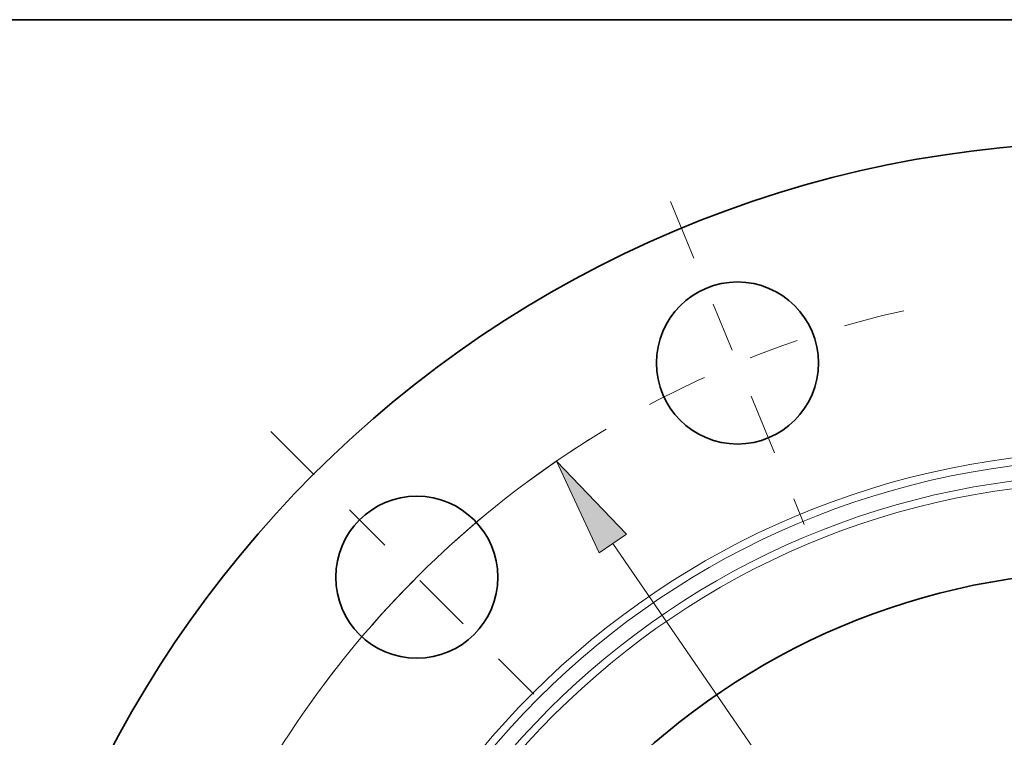
# Model space of a CAD drawing. Extents: x 0 to 10.8, y 0 to 8.3.
# Drawn here: x 1.3 to 3.3, y 6.8 to 8.3 of the extents above; entities that cross this region are included whole.
import ezdxf

# ---------------------------------------------------------------- set-up
doc = ezdxf.new("R2010")
doc.units = 0
doc.header["$MEASUREMENT"] = 0
doc.linetypes.add('DASHDOT', pattern=[18.5, 12, -3, 0.5, -3])
doc.layers.get('0').update_dxf_attribs({"lineweight": 13})
doc.layers.add('1', color=7, linetype='Continuous', lineweight=13)

# ---------------------------------------------------------------- blocks, each defined once
blk = doc.blocks.new('BLOCK10')
at = {"color": 7, "lineweight": 13, "ltscale": 0.03937}
blk.add_line((-3.8792, 5.6528), (3.8792, -5.6528), dxfattribs=at)
blk.add_lwpolyline([(-3.7735, 5.7253), (-4.3144, 6.287), (-3.9849, 5.5802)], close=True, dxfattribs=at)
blk.add_arc((0, 0), 7.625, 122.18415, 164.57621, dxfattribs=at)
blk.add_solid([(-3.7735, 5.7253), (-4.3144, 6.287), (-3.7735, 5.7253), (-3.9849, 5.5802)], dxfattribs=at)
blk = doc.blocks.new('BLOCK13')
at = {"color": 7, "linetype": 'DASHDOT', "lineweight": 13, "ltscale": 0.03937}
blk.add_line((-6.5171, 6.5171), (-4.2663, 4.2663), dxfattribs=at)
blk.add_arc((0, 0), 7.625, 123.04037, 146.95963, dxfattribs=at)
blk = doc.blocks.new('BLOCK14')
at = {"color": 7, "linetype": 'DASHDOT', "lineweight": 13, "ltscale": 0.03937}
blk.add_line((-3.4341, 8.2906), (-2.4019, 5.7986), dxfattribs=at)
blk.add_arc((0, 0), 7.625, 102.36596, 122.63404, dxfattribs=at)

msp = doc.modelspace()

# ---------------------------------------------------------------- linework, layer by layer
at = {"color": 7, "lineweight": 35, "ltscale": 0.03937}
for centre, radius in [((3.4908, 5.7298), 2.275), ((2.7322, 7.5614), 0.1625), ((2.089, 7.1317), 0.1625), ((3.4908, 5.7298), 1.4144)]:
    msp.add_circle(centre, radius, dxfattribs=at)
at = {"color": 7, "lineweight": 13, "ltscale": 0.03937}
for radius in [1.6537, 1.6383, 1.608, 1.5927]:
    msp.add_circle((3.4908, 5.7298), radius, dxfattribs=at)
at = {"layer": '1', "color": 7, "lineweight": 35, "ltscale": 0.03937}
msp.add_line((0.25, 8.25), (10.75, 8.25), dxfattribs=at)

# ---------------------------------------------------------------- block references
at = {"lineweight": 0, "xscale": 0.26, "yscale": 0.26, "zscale": 0.26}
for name in ['BLOCK14', 'BLOCK10', 'BLOCK13']:
    msp.add_blockref(name, (3.4908, 5.7298), dxfattribs=at)

doc.saveas('drawing.dxf')
